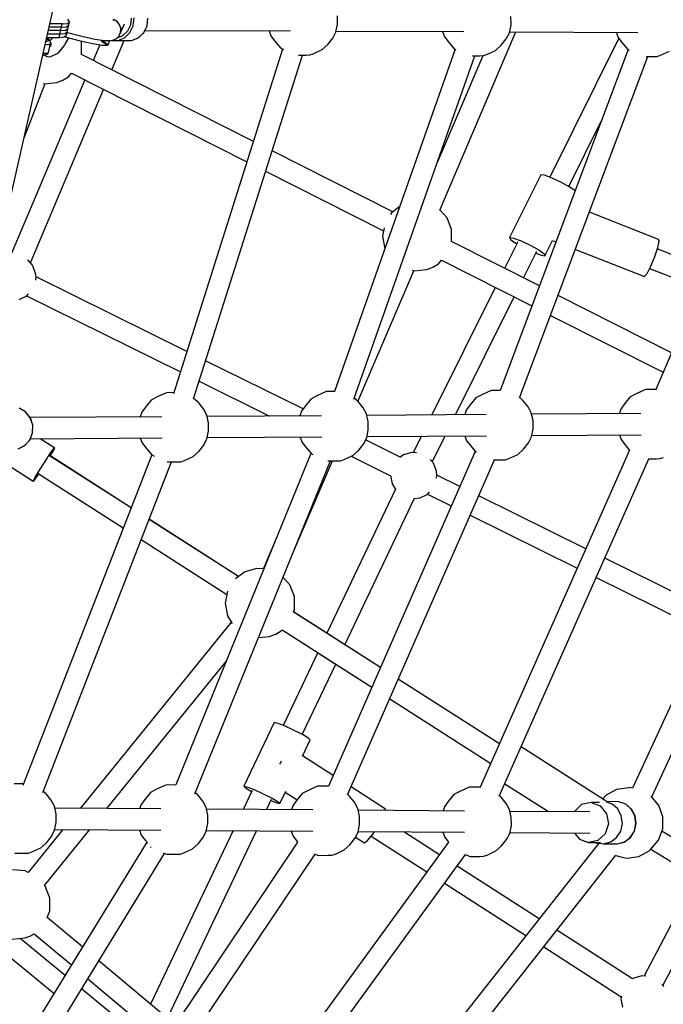
# Model space of a CAD drawing. Units: millimetres. Extents: x -1670 to 13707, y -1882 to 14329.
# Drawn here: x 9157 to 9704, y 4813 to 5650 of the extents above; entities that cross this region are included whole.
import ezdxf

# ---------------------------------------------------------------- set-up
doc = ezdxf.new("R2010")
doc.units = ezdxf.units.MM
for name, color, linetype in [('Dimensions', 7, 'Continuous'), ('MEGA JUMBO_RZUT', 7, 'Continuous'), ('Safetyarea', 131, 'Continuous')]:
    doc.layers.add(name, color=color, linetype=linetype)
doc.styles.get("Standard").update_dxf_attribs({"font": 'arial.ttf'})
doc.dimstyles.new('Leikkiset keinu', dxfattribs={"dimtxt": 150, "dimasz": 2.5, "dimexe": 0.06, "dimexo": 0.625, "dimtad": 0, "dimtih": 1, "dimtoh": 1, "dimdec": 0, "dimtxsty": 'Standard', "dimcen": 2.5, "dimadec": 0, "dimazin": 0, "dimtfac": 1, "dimtmove": 0, "dimatfit": 3, "dimfxl": 1, "dimarcsym": 0})

# ---------------------------------------------------------------- blocks, each defined once
blk = doc.blocks.new('*D7')
at = {"layer": 'Defpoints', "color": 0}
for p in [(1928.26, 5000.04), (11993.95, 5000.04), (11993.95, -1784.02)]:
    blk.add_point(p, dxfattribs=at)
at = {"layer": 'Dimensions', "color": 0, "lineweight": -2}
for p, q in [((1928.26, 4999.41), (1928.26, -1784.08)), ((11993.95, 4999.41), (11993.95, -1784.08)), ((1930.76, -1784.02), (6685.6, -1784.02)), ((11991.45, -1784.02), (7236.6, -1784.02))]:
    blk.add_line(p, q, dxfattribs=at)
at = {"layer": 'Dimensions', "color": 0}
for points in [[(1930.76, -1783.61), (1930.76, -1784.44), (1928.26, -1784.02)], [(11991.45, -1784.44), (11991.45, -1783.61), (11993.95, -1784.02)]]:
    blk.add_solid(points, dxfattribs=at)
at = {"layer": 'Dimensions', "color": 0, "insert": (6961.1, -1784.02), "char_height": 150, "attachment_point": 5}
blk.add_mtext('10066', dxfattribs=at)

msp = doc.modelspace()

# ---------------------------------------------------------------- linework, layer by layer
at = {"layer": 'MEGA JUMBO_RZUT'}
for p, q in [((9147.45, 5489.55), (9219.03, 5806.61)), ((9193.2, 5645.98), (9182.76, 5645.97)), ((9190.58, 5634.56), (9193.2, 5645.98)), ((9193.2, 5645.98), (9197.7, 5646.46)), ((9196.79, 5636.42), (9199.42, 5647.83)), ((9197.7, 5646.46), (9199.42, 5647.83)), ((9199.42, 5647.83), (9198.09, 5649.89)), ((9236.18, 5649.38), (9236.49, 5649.38)), ((9236.49, 5649.38), (9237.01, 5649.07)), ((9237.51, 5649.42), (9236.94, 5649.54)), ((9240.22, 5647.65), (9237.51, 5649.42)), ((9239.88, 5647.38), (9240.5, 5647.01)), ((9240.5, 5647.27), (9240.22, 5647.65)), ((9240.5, 5647.01), (9240.8, 5646.49)), ((9242.17, 5644.96), (9240.74, 5646.94)), ((9242.76, 5638.33), (9246.16, 5646.09)), ((9251.74, 5650.89), (9251.17, 5645.04)), ((9253.68, 5644.47), (9254.33, 5651.05)), ((9265.36, 5644.42), (9266, 5651)), ((9265.47, 5644.51), (9266.11, 5650.98)), ((9427.17, 5645.71), (9427.1, 5652.79)), ((9574.62, 5645.11), (9574.55, 5652.2)), ((9191.89, 5640.27), (9181.48, 5640.27)), ((9192.55, 5643.12), (9182.12, 5643.12)), ((9191.24, 5637.42), (9195.74, 5637.9)), ((9191.89, 5640.27), (9196.39, 5640.75)), ((9192.55, 5643.12), (9197.05, 5643.6)), ((9195.74, 5637.9), (9197.45, 5639.27)), ((9196.39, 5640.75), (9198.11, 5642.12)), ((9197.05, 5643.6), (9198.76, 5644.98)), ((9197.36, 5638.89), (9197.65, 5638.8)), ((9197.65, 5638.8), (9209.83, 5635.56)), ((9241.28, 5635.37), (9242.61, 5638.07)), ((9242.55, 5643.58), (9242.17, 5644.96)), ((9242.4, 5643.68), (9242.8, 5642.97)), ((9242.42, 5637.75), (9242.76, 5638.33)), ((9242.77, 5638.99), (9242.76, 5638.33)), ((9242.78, 5638.64), (9243.07, 5641.68)), ((9242.8, 5642.97), (9242.79, 5642.33)), ((9243.07, 5641.68), (9242.83, 5642.55)), ((9248.67, 5639.81), (9244.57, 5635.9)), ((9246.26, 5634.19), (9250.87, 5638.58)), ((9251.17, 5645.04), (9248.67, 5639.81)), ((9250.87, 5638.58), (9253.68, 5644.47)), ((9257.94, 5634.14), (9262.54, 5638.54)), ((9258.05, 5634.17), (9262.65, 5638.56)), ((9262.54, 5638.54), (9265.36, 5644.42)), ((9262.65, 5638.56), (9265.46, 5644.43)), ((9263.58, 5640.5), (9387.2, 5640.01)), ((9265.46, 5644.43), (9265.47, 5644.51)), ((9369.02, 5640.08), (9370.58, 5635.73)), ((9423.16, 5633.8), (9425.79, 5639.08)), ((9425.79, 5639.08), (9427.17, 5645.71)), ((9425.95, 5639.85), (9534.65, 5639.42)), ((9514.14, 5487.82), (9578.61, 5639.24)), ((9516.47, 5639.49), (9518.03, 5635.14)), ((9570.61, 5633.21), (9573.24, 5638.48)), ((9573.24, 5638.48), (9574.62, 5645.11)), ((9573.4, 5639.26), (9682.27, 5638.82)), ((9664.09, 5638.9), (9665.65, 5634.55)), ((9180.3, 5631.14), (9179.42, 5631.16)), ((9180.19, 5634.56), (9190.58, 5634.56)), ((9181.52, 5631.38), (9180.3, 5631.14)), ((9180.83, 5637.42), (9191.24, 5637.42)), ((9180.87, 5632.16), (9181.42, 5634.56)), ((9181, 5632.72), (9181.3, 5632.56)), ((9181.77, 5632.43), (9181.03, 5632.84)), ((9181.26, 5633.74), (9181.24, 5633.76)), ((9181.34, 5633.68), (9181.26, 5633.74)), ((9181.3, 5632.56), (9181.87, 5631.87)), ((9182.23, 5632.72), (9181.34, 5633.68)), ((9181.87, 5631.87), (9181.52, 5631.38)), ((9181.56, 5621.6), (9183.31, 5629.21)), ((9182.29, 5632.05), (9181.77, 5632.43)), ((9182.03, 5633.01), (9181.85, 5633.13)), ((9182.14, 5632.82), (9182.03, 5633.01)), ((9182.34, 5632.55), (9182.23, 5632.72)), ((9182.96, 5631.24), (9182.29, 5632.05)), ((9182.64, 5631.91), (9182.34, 5632.55)), ((9182.71, 5631.54), (9182.64, 5631.91)), ((9182.64, 5631.91), (9182.7, 5631.56)), ((9183.51, 5630.3), (9182.65, 5631.89)), ((9185.47, 5634.56), (9182.88, 5631.47)), ((9182.94, 5628.93), (9183.31, 5629.21)), ((9183.32, 5630.62), (9182.96, 5631.24)), ((9183.31, 5629.21), (9183.39, 5629.56)), ((9183.43, 5629.92), (9183.32, 5630.62)), ((9183.39, 5629.56), (9183.43, 5629.92)), ((9183.58, 5627.21), (9183.51, 5630.3)), ((9184.05, 5628.18), (9183.53, 5629.49)), ((9190.58, 5634.56), (9195.08, 5635.04)), ((9195.08, 5635.04), (9196.79, 5636.42)), ((9195.29, 5635.21), (9196.62, 5634.8)), ((9195.88, 5628.64), (9198.88, 5634.2)), ((9196.62, 5634.8), (9208.46, 5631.64)), ((9208.46, 5631.64), (9219.18, 5629.26)), ((9209.78, 5630.1), (9209.25, 5631.47)), ((9209.79, 5619.96), (9209.78, 5630.1)), ((9209.83, 5635.56), (9220.86, 5633.11)), ((9219.18, 5629.26), (9227.33, 5627.98)), ((9220.86, 5633.11), (9229.25, 5631.79)), ((9227.8, 5630.48), (9226.46, 5632.23)), ((9226.76, 5632.18), (9226.66, 5631.96)), ((9226.78, 5632.18), (9228.09, 5630.42)), ((9228.19, 5630.63), (9227.08, 5632.13)), ((9229.15, 5630.3), (9227.73, 5632.03)), ((9231.8, 5627.95), (9227.8, 5630.48)), ((9228.09, 5630.42), (9232.06, 5627.88)), ((9232.14, 5628.07), (9228.19, 5630.63)), ((9228.19, 5630.63), (9228.19, 5630.63)), ((9228.3, 5631.34), (9231.89, 5628.54)), ((9232.37, 5628.23), (9229.15, 5630.3)), ((9229.25, 5631.79), (9233.87, 5631.77)), ((9232.24, 5628.31), (9233.77, 5631.77)), ((9233.87, 5631.77), (9235.69, 5632.08)), ((9234.91, 5631.95), (9240.49, 5631.87)), ((9235.5, 5606.96), (9246.01, 5631.85)), ((9235.63, 5632.08), (9236.35, 5632.07)), ((9236.35, 5632.07), (9236.73, 5632.29)), ((9236.56, 5632.25), (9237.05, 5632.35)), ((9237.05, 5632.35), (9238.84, 5633.18)), ((9238.84, 5633.18), (9239.7, 5633.95)), ((9239.68, 5633.94), (9240.4, 5634.34)), ((9244.57, 5635.9), (9239.7, 5633.95)), ((9240.4, 5634.34), (9240.71, 5634.86)), ((9240.49, 5631.87), (9246.26, 5634.19)), ((9240.49, 5631.87), (9252.16, 5631.83)), ((9240.7, 5634.85), (9241.28, 5635.37)), ((9252.16, 5631.83), (9257.94, 5634.14)), ((9252.16, 5631.83), (9252.29, 5631.86)), ((9252.29, 5631.86), (9258.05, 5634.17)), ((9370.58, 5635.73), (9373.79, 5631.51)), ((9373.79, 5631.51), (9378.78, 5625.53)), ((9418.87, 5628.45), (9423.16, 5633.8)), ((9518.03, 5635.14), (9521.24, 5630.92)), ((9521.24, 5630.92), (9526.23, 5624.94)), ((9566.32, 5627.86), (9570.61, 5633.21)), ((9666.21, 5633.81), (9607.63, 5515.72)), ((9665.65, 5634.55), (9668.86, 5630.33)), ((9668.86, 5630.33), (9673.85, 5624.35)), ((9177.15, 5621.12), (9178.47, 5621)), ((9178.47, 5621), (9180.53, 5621.12)), ((9178.86, 5628.7), (9178.88, 5628.69)), ((9178.88, 5628.69), (9180.21, 5628.61)), ((9180.21, 5628.61), (9181.36, 5628.62)), ((9180.53, 5621.12), (9181.56, 5621.6)), ((9181.04, 5620.67), (9181.45, 5621.26)), ((9181.36, 5628.62), (9182.28, 5628.73)), ((9181.45, 5621.26), (9181.56, 5621.6)), ((9182.28, 5628.73), (9182.94, 5628.93)), ((9183.39, 5626.86), (9183.58, 5627.21)), ((9188.46, 5620.69), (9190.06, 5621.53)), ((9190.06, 5621.53), (9195.13, 5627.58)), ((9195.13, 5627.58), (9195.88, 5628.64)), ((9225.13, 5628.33), (9219.52, 5615.04)), ((9227.33, 5627.98), (9231.8, 5627.95)), ((9232.06, 5627.88), (9232.14, 5628.07)), ((9232.14, 5628.07), (9232.27, 5628.14)), ((9232.27, 5628.14), (9232.37, 5628.23)), ((9380.56, 5624.66), (9287.76, 5331.69)), ((9378.78, 5625.53), (9381.26, 5624.32)), ((9406.59, 5620.65), (9414.11, 5624.12)), ((9414.11, 5624.12), (9418.87, 5628.45)), ((9527.13, 5624.5), (9424.65, 5333.64)), ((9526.23, 5624.94), (9527.71, 5624.22)), ((9554.04, 5620.06), (9561.56, 5623.53)), ((9561.56, 5623.53), (9566.32, 5627.86)), ((9674.19, 5624.18), (9565.25, 5334.43)), ((9673.85, 5624.35), (9674.95, 5623.81)), ((9820.5, 5624.52), (9697.79, 5335.44)), ((9701.65, 5619.47), (9709.18, 5622.94)), ((9176.82, 5619.65), (9177.14, 5619.62)), ((9177.14, 5619.62), (9178.87, 5619.72)), ((9177.18, 5619.62), (9179.55, 5618.61)), ((9178.87, 5619.72), (9179.5, 5619.84)), ((9179.5, 5619.84), (9180.44, 5620.27)), ((9179.55, 5618.61), (9181.52, 5617.98)), ((9180.44, 5620.27), (9181.04, 5620.67)), ((9181.52, 5617.98), (9183.56, 5618.16)), ((9183.56, 5618.16), (9188.46, 5620.69)), ((9355.71, 5546.2), (9209.68, 5620.01)), ((9304.84, 5327.42), (9397.37, 5619.53)), ((9394.18, 5619.51), (9400.53, 5619.55)), ((9400.53, 5619.55), (9403.59, 5619.6)), ((9403.59, 5619.6), (9406.59, 5620.65)), ((9441.11, 5327.12), (9543.94, 5618.94)), ((9550.57, 5619), (9512.22, 5528.94)), ((9541.98, 5618.92), (9547.98, 5618.96)), ((9547.98, 5618.96), (9551.04, 5619.01)), ((9551.04, 5619.01), (9554.04, 5620.06)), ((9581.91, 5328.29), (9690.96, 5618.34)), ((9689.32, 5618.33), (9695.6, 5618.37)), ((9695.6, 5618.37), (9698.66, 5618.42)), ((9698.66, 5618.42), (9701.65, 5619.47)), ((9198.56, 5601.1), (9201.3, 5604.11)), ((9201.25, 5604.13), (9350.21, 5528.84)), ((9212.51, 5598.44), (9149.93, 5450.28)), ((9177.82, 5595.15), (9188.63, 5596.15)), ((9188.63, 5596.15), (9193.71, 5598.12)), ((9193.71, 5598.12), (9193.92, 5598.23)), ((9193.92, 5598.23), (9198.56, 5601.1)), ((9160.93, 5549.27), (9178.78, 5595.24)), ((9166.28, 5443.08), (9228.49, 5590.37)), ((9177.04, 5595.37), (9177.82, 5595.15)), ((9623.73, 5507.77), (9651.34, 5563.41)), ((9474.11, 5486.35), (9371.6, 5538.17)), ((9366.1, 5520.81), (9466.22, 5470.21)), ((9599.81, 5517.79), (9573.38, 5464.53)), ((9603.12, 5517.38), (9599.81, 5517.79)), ((9609.58, 5515), (9603.12, 5517.38)), ((9617.44, 5511.31), (9609.58, 5515)), ((9624.62, 5507.28), (9617.44, 5511.31)), ((9629.03, 5504.09), (9624.62, 5507.28)), ((9480.04, 5490.83), (9473.07, 5485.57)), ((9520.23, 5481.33), (9514.19, 5487.95)), ((9473.07, 5485.57), (9472.24, 5484.22)), ((9524.15, 5471.2), (9520.23, 5481.33)), ((9700.02, 5462.92), (9641.21, 5486.01)), ((9466.69, 5472.73), (9465.37, 5465.66)), ((9524.16, 5461.06), (9524.15, 5471.2)), ((9465.37, 5465.66), (9467.37, 5454.99)), ((9573.38, 5464.53), (9576.7, 5464.11)), ((9573.38, 5464.53), (9574.1, 5462.87)), ((9574.1, 5462.87), (9578.65, 5459.59)), ((9576.7, 5464.11), (9583.15, 5461.74)), ((9603.46, 5449.07), (9609.9, 5462.06)), ((9609.9, 5462.06), (9612.8, 5460.92)), ((9700.52, 5461.43), (9700.02, 5462.92)), ((9467.37, 5454.99), (9467.39, 5454.95)), ((9598.69, 5423.38), (9524.05, 5461.11)), ((9580.34, 5460.73), (9569.21, 5438.29)), ((9578.65, 5459.59), (9579.53, 5459.09)), ((9583.15, 5461.74), (9591.02, 5458.04)), ((9591.02, 5458.04), (9598.19, 5454.01)), ((9598.19, 5454.01), (9602.74, 5450.73)), ((9629.34, 5454.43), (9688.14, 5431.34)), ((9696.68, 5448.37), (9699.3, 5456.1)), ((9741.38, 5438.12), (9698.86, 5454.81)), ((9699.3, 5456.1), (9700.52, 5461.43)), ((9168.11, 5441.07), (9164.06, 5445.52)), ((9512.93, 5442.2), (9515.67, 5445.21)), ((9515.62, 5445.23), (9592.33, 5406.46)), ((9585.24, 5430.18), (9596.5, 5452.88)), ((9595.64, 5451.14), (9600.15, 5449.49)), ((9600.15, 5449.49), (9603.46, 5449.07)), ((9602.74, 5450.73), (9603.46, 5449.07)), ((9693.36, 5440.31), (9696.68, 5448.37)), ((9170.72, 5434.32), (9168.11, 5441.07)), ((9492.19, 5436.25), (9503, 5437.25)), ((9503, 5437.25), (9508.08, 5439.22)), ((9508.08, 5439.22), (9508.29, 5439.33)), ((9508.29, 5439.33), (9512.93, 5442.2)), ((9690.24, 5434.08), (9693.36, 5440.31)), ((9692.33, 5438.26), (9734.42, 5421.73)), ((9171.06, 5430.71), (9170.72, 5434.32)), ((9170.84, 5428.36), (9171.06, 5430.71)), ((9299.15, 5367.67), (9171.03, 5431)), ((9444.54, 5325.3), (9492.11, 5436.27)), ((9490.49, 5436.73), (9492.19, 5436.25)), ((9688.14, 5431.34), (9690.24, 5434.08)), ((9561.22, 5422.19), (9507.45, 5313.8)), ((9156.75, 5411.76), (9163.23, 5414.99)), ((9163.06, 5414.9), (9293.67, 5350.34)), ((9163.23, 5414.99), (9164.74, 5416.64)), ((9527.57, 5313.93), (9577.25, 5414.08)), ((9711.02, 5366.61), (9614.63, 5415.33)), ((9608.27, 5398.41), (9703.98, 5350.03)), ((9397.9, 5318.86), (9315.1, 5359.79)), ((9309.61, 5342.46), (9369.48, 5312.87)), ((9273.99, 5329.09), (9268.87, 5326.4)), ((9281.88, 5332.69), (9273.99, 5329.09)), ((9288.09, 5332.73), (9281.88, 5332.69)), ((9409.67, 5330), (9404.54, 5327.31)), ((9417.56, 5333.6), (9409.67, 5330)), ((9424.78, 5333.65), (9417.56, 5333.6)), ((9544.61, 5328.25), (9539.73, 5322.24)), ((9549.74, 5330.94), (9544.61, 5328.25)), ((9557.62, 5334.54), (9549.74, 5330.94)), ((9565.31, 5334.59), (9557.62, 5334.54)), ((9584.74, 5326.12), (9581.99, 5328.5)), ((9675.9, 5329.13), (9671.02, 5323.12)), ((9681.03, 5331.82), (9675.9, 5329.13)), ((9688.91, 5335.42), (9681.03, 5331.82)), ((9697.54, 5335.47), (9688.91, 5335.42)), ((9698.33, 5335.36), (9697.54, 5335.47)), ((9263.99, 5320.39), (9260.85, 5316.07)), ((9268.87, 5326.4), (9263.99, 5320.39)), ((9309, 5324.27), (9304.95, 5327.77)), ((9313.39, 5318.93), (9309, 5324.27)), ((9399.67, 5321.3), (9396.53, 5316.98)), ((9404.54, 5327.31), (9399.67, 5321.3)), ((9444.68, 5325.18), (9441.42, 5328)), ((9449.07, 5319.84), (9444.68, 5325.18)), ((9451.8, 5314.64), (9449.07, 5319.84)), ((9539.73, 5322.24), (9536.6, 5317.92)), ((9589.13, 5320.78), (9584.74, 5326.12)), ((9591.86, 5315.58), (9589.13, 5320.78)), ((9671.02, 5323.12), (9667.89, 5318.8)), ((9162.1, 5316.46), (9156.65, 5319.57)), ((9162.21, 5316.43), (9156.77, 5319.54)), ((9166.14, 5311.45), (9162.1, 5316.46)), ((9166.24, 5311.43), (9162.21, 5316.43)), ((9168.22, 5305.21), (9166.14, 5311.45)), ((9277.86, 5312.26), (9166.18, 5311.51)), ((9168.32, 5305.21), (9166.24, 5311.43)), ((9260.85, 5316.07), (9259.53, 5312.13)), ((9316.12, 5313.73), (9313.39, 5318.93)), ((9317.62, 5307.15), (9316.12, 5313.73)), ((9413.54, 5313.17), (9316.4, 5312.51)), ((9396.53, 5316.98), (9395.21, 5313.04)), ((9453.29, 5308.06), (9451.8, 5314.64)), ((9553.6, 5314.11), (9452.07, 5313.42)), ((9536.6, 5317.92), (9535.27, 5313.98)), ((9593.36, 5309), (9591.86, 5315.58)), ((9684.89, 5314.99), (9592.14, 5314.36)), ((9667.89, 5318.8), (9666.56, 5314.86)), ((9168.05, 5298.6), (9168.22, 5305.21)), ((9168.15, 5298.61), (9168.32, 5305.21)), ((9317.68, 5300.06), (9317.62, 5307.15)), ((9453.36, 5300.97), (9453.29, 5308.06)), ((9593.42, 5301.91), (9593.36, 5309)), ((9165.66, 5292.5), (9168.05, 5298.6)), ((9165.76, 5292.52), (9168.15, 5298.61)), ((9316.3, 5293.43), (9317.68, 5300.06)), ((9316.53, 5294.51), (9413.79, 5295.17)), ((9395.32, 5295.04), (9396.77, 5291)), ((9451.98, 5294.34), (9453.36, 5300.97)), ((9452.21, 5295.42), (9553.85, 5296.11)), ((9498.49, 5295.74), (9491.59, 5281.83)), ((9507.68, 5273.84), (9518.61, 5295.87)), ((9535.38, 5295.98), (9536.83, 5291.94)), ((9589.41, 5290), (9592.05, 5295.28)), ((9592.05, 5295.28), (9593.42, 5301.91)), ((9592.27, 5296.36), (9685.14, 5296.99)), ((9666.68, 5296.86), (9668.12, 5292.82)), ((9155.76, 5284.96), (9161.37, 5287.74)), ((9155.88, 5285), (9161.48, 5287.77)), ((9161.37, 5287.74), (9165.66, 5292.5)), ((9161.48, 5287.77), (9165.76, 5292.52)), ((9166.15, 5293.51), (9278.11, 5294.26)), ((9186.91, 5285.66), (9174.58, 5293.56)), ((9259.64, 5294.13), (9261.09, 5290.09)), ((9261.09, 5290.09), (9264.3, 5285.87)), ((9309.38, 5282.8), (9313.67, 5288.16)), ((9313.67, 5288.16), (9316.3, 5293.43)), ((9396.77, 5291), (9399.98, 5286.78)), ((9399.98, 5286.78), (9404.97, 5280.8)), ((9445.06, 5283.71), (9449.35, 5289.07)), ((9449.35, 5289.07), (9451.98, 5294.34)), ((9480.55, 5278), (9451.1, 5292.56)), ((9536.83, 5291.94), (9540.05, 5287.72)), ((9540.05, 5287.72), (9544.98, 5281.8)), ((9585.12, 5284.65), (9589.41, 5290)), ((9668.12, 5292.82), (9671.34, 5288.6)), ((9671.34, 5288.6), (9675.7, 5283.37)), ((9134.03, 5279.73), (9168.63, 5257.56)), ((9269.31, 5279.88), (9159.86, 4998.95)), ((9178.73, 5274.37), (9183.17, 5281.02)), ((9251.77, 5234.87), (9182.6, 5279.19)), ((9251.82, 5234.99), (9182.74, 5279.27)), ((9183.16, 5279), (9185.2, 5282.4)), ((9183.17, 5281.02), (9186.16, 5285.16)), ((9185.2, 5282.4), (9186.91, 5285.66)), ((9186.16, 5285.16), (9186.91, 5285.66)), ((9264.3, 5285.87), (9269.29, 5279.89)), ((9269.29, 5279.89), (9271.31, 5278.9)), ((9404.64, 5281.19), (9289.77, 4999.46)), ((9297.1, 5275), (9304.62, 5278.47)), ((9304.62, 5278.47), (9309.38, 5282.8)), ((9404.97, 5280.8), (9406.22, 5280.19)), ((9544.15, 5282.8), (9419.41, 4998.47)), ((9432.78, 5275.91), (9440.3, 5279.39)), ((9438.71, 5278.65), (9472.31, 5262.04)), ((9440.3, 5279.39), (9445.06, 5283.71)), ((9483.17, 5279.98), (9480.22, 5277.75)), ((9490.13, 5281.96), (9483.17, 5279.98)), ((9494.35, 5281.57), (9490.13, 5281.96)), ((9675.36, 5283.78), (9548.43, 4997.55)), ((9572.84, 5276.85), (9580.36, 5280.32)), ((9580.36, 5280.32), (9585.12, 5284.65)), ((9810.66, 5284.9), (9677.84, 4996.8)), ((9174.03, 5266.97), (9178.73, 5274.37)), ((9176.72, 4993.21), (9286.07, 5273.88)), ((9282.38, 5273.87), (9282.42, 5273.86)), ((9282.42, 5273.86), (9291.04, 5273.91)), ((9291.04, 5273.91), (9294.1, 5273.96)), ((9294.1, 5273.96), (9297.1, 5275)), ((9305.92, 4991.83), (9421.29, 5274.79)), ((9390.11, 5198.3), (9422.9, 5274.8)), ((9419.05, 5274.77), (9426.72, 5274.82)), ((9426.72, 5274.82), (9429.78, 5274.87)), ((9429.78, 5274.87), (9432.78, 5275.91)), ((9435.7, 4991.06), (9560.58, 5275.72)), ((9508.7, 5272.72), (9505.86, 5275.83)), ((9511.31, 5265.97), (9508.7, 5272.72)), ((9559.86, 5275.72), (9566.78, 5275.76)), ((9564.66, 4990), (9691.75, 5276.6)), ((9566.78, 5275.76), (9569.84, 5275.81)), ((9569.84, 5275.81), (9572.84, 5276.85)), ((9691.19, 5276.6), (9698.07, 5276.64)), ((9694.15, 4989.35), (9826.95, 5277.44)), ((9698.07, 5276.64), (9701.13, 5276.69)), ((9701.13, 5276.69), (9704.13, 5277.74)), ((9169.37, 5258.06), (9172.36, 5262.2)), ((9170.33, 5260.82), (9174.03, 5266.97)), ((9172.36, 5262.2), (9173.39, 5263.74)), ((9172.93, 5264.03), (9245.12, 5217.78)), ((9472.26, 5262.32), (9473.58, 5255.24)), ((9511.65, 5262.35), (9511.31, 5265.97)), ((9511.43, 5260), (9511.65, 5262.35)), ((9531.09, 5253.02), (9511.62, 5262.65)), ((9168.63, 5257.56), (9170.33, 5260.82)), ((9168.63, 5257.56), (9169.37, 5258.06)), ((9473.58, 5255.24), (9476.75, 5250.12)), ((9476.44, 5250.63), (9418.24, 5128.29)), ((9497.34, 5243.41), (9503.82, 5246.63)), ((9503.65, 5246.55), (9523.86, 5236.56)), ((9503.82, 5246.63), (9505.33, 5248.29)), ((9638.23, 5200.06), (9547.14, 5245.09)), ((9433.47, 5118.53), (9492.67, 5242.97)), ((9492.13, 5242.92), (9497.34, 5243.41)), ((9539.92, 5228.62), (9630.94, 5183.63)), ((9342.94, 5176.46), (9267.05, 5225.08)), ((9343.02, 5176.52), (9267.1, 5225.19)), ((9260.4, 5207.99), (9333.13, 5161.39)), ((9374.52, 5207.3), (9364.04, 5182.87)), ((9746.8, 5146.39), (9654.29, 5192.12)), ((9348.1, 5180.36), (9340.52, 5174.64)), ((9348.31, 5180.46), (9348.1, 5180.36)), ((9358.75, 5183.43), (9348.31, 5180.46)), ((9364.07, 5182.94), (9358.75, 5183.43)), ((9386.59, 5169.57), (9380.92, 5175.79)), ((9390.52, 5159.45), (9386.59, 5169.57)), ((9647, 5175.69), (9739.28, 5130.07)), ((9333.64, 5164.16), (9331.73, 5153.91)), ((9331.73, 5153.91), (9333.73, 5143.24)), ((9390.52, 5148.59), (9390.52, 5159.45)), ((9463.58, 5099.15), (9389.62, 5146.54)), ((9463.61, 5099.21), (9389.67, 5146.61)), ((9389.73, 5146.57), (9390.52, 5148.59)), ((9336.98, 5138), (9208.47, 4979.59)), ((9333.73, 5143.24), (9337.78, 5136.7)), ((9369.36, 5125.5), (9374.44, 5127.47)), ((9374.44, 5127.47), (9374.65, 5127.57)), ((9374.65, 5127.57), (9379.29, 5130.44)), ((9379.29, 5130.44), (9380.07, 5131.31)), ((9380.03, 5131.33), (9456.27, 5082.48)), ((9360.07, 5124.64), (9369.36, 5125.5)), ((9410.43, 5111.86), (9381, 5050.01)), ((9411.93, 5110.98), (9456.29, 5082.54)), ((9231.23, 4979.43), (9332.51, 5104.27)), ((9397.22, 5042.32), (9425.65, 5102.1)), ((9564.74, 5034.34), (9478.83, 5089.38)), ((9564.75, 5034.36), (9478.85, 5089.43)), ((9471.52, 5072.71), (9557.37, 5017.71)), ((9471.54, 5072.76), (9557.38, 5017.73)), ((9373.3, 5052.46), (9347.61, 4998.46)), ((9375.96, 5051.96), (9373.3, 5052.46)), ((9382.01, 5049.62), (9375.96, 5051.96)), ((9389.83, 5046.07), (9382.01, 5049.62)), ((9397.32, 5042.27), (9389.83, 5046.07)), ((9402.48, 5039.23), (9397.32, 5042.27)), ((9397.36, 5023.97), (9403.92, 5037.77)), ((9403.92, 5037.77), (9402.48, 5039.23)), ((9657.09, 4984.67), (9583.27, 5031.97)), ((9379.42, 5019.56), (9378.67, 5018.25)), ((9423.42, 5007.61), (9397.5, 5024.26)), ((9378.67, 5018.25), (9377.89, 5017.09)), ((9160.41, 5000.36), (9152.38, 5000.31)), ((9179.51, 4991.89), (9177.03, 4994.03)), ((9273.41, 4995.81), (9268.28, 4993.12)), ((9281.29, 4999.41), (9273.41, 4995.81)), ((9289.87, 4999.46), (9281.29, 4999.41)), ((9354.79, 4994.91), (9347.04, 4978.62)), ((9347.61, 4998.46), (9350.27, 4997.96)), ((9347.61, 4998.46), (9349.05, 4997)), ((9349.05, 4997), (9354.21, 4993.96)), ((9350.27, 4997.96), (9356.32, 4995.62)), ((9354.21, 4993.96), (9354.31, 4993.9)), ((9356.32, 4995.62), (9364.14, 4992.07)), ((9378.24, 4983.77), (9383.15, 4994.09)), ((9402.31, 4994.9), (9397.18, 4992.21)), ((9410.2, 4998.5), (9402.31, 4994.9)), ((9418.82, 4998.56), (9410.2, 4998.5)), ((9419.54, 4998.45), (9418.82, 4998.56)), ((9468.02, 4978.98), (9438.67, 4997.83)), ((9531.22, 4994), (9526.09, 4991.31)), ((9539.11, 4997.6), (9531.22, 4994)), ((9547.73, 4997.65), (9539.11, 4997.6)), ((9548.86, 4997.48), (9547.73, 4997.65)), ((9569.33, 5000.53), (9606.36, 4976.8)), ((9664.36, 4995.64), (9655.32, 4990.7)), ((9674.58, 4997.16), (9664.36, 4995.64)), ((9675.65, 4997.28), (9674.58, 4997.16)), ((9677.86, 4996.89), (9675.65, 4997.28)), ((9677.88, 4996.88), (9677.86, 4996.89)), ((9183.9, 4986.55), (9179.51, 4991.89)), ((9186.62, 4981.35), (9183.9, 4986.55)), ((9263.4, 4987.11), (9260.27, 4982.79)), ((9268.28, 4993.12), (9263.4, 4987.11)), ((9308.41, 4990.98), (9306.31, 4992.8)), ((9312.8, 4985.65), (9308.41, 4990.98)), ((9315.53, 4980.45), (9312.8, 4985.65)), ((9364.14, 4992.07), (9371.63, 4988.27)), ((9366.85, 4978.48), (9371.05, 4987.31)), ((9370.53, 4986.22), (9375.58, 4984.27)), ((9371.63, 4988.27), (9376.79, 4985.23)), ((9376.79, 4985.23), (9378.24, 4983.77)), ((9382.85, 4993.46), (9392.94, 4986.98)), ((9392.31, 4986.2), (9389.17, 4981.88)), ((9397.18, 4992.21), (9392.31, 4986.2)), ((9437.32, 4990.08), (9435.83, 4991.37)), ((9441.71, 4984.74), (9437.32, 4990.08)), ((9521.22, 4985.3), (9518.08, 4980.98)), ((9526.09, 4991.31), (9521.22, 4985.3)), ((9566.23, 4989.17), (9564.83, 4990.38)), ((9570.62, 4983.84), (9566.23, 4989.17)), ((9655.32, 4990.7), (9652.58, 4987.57)), ((9666.2, 4985.24), (9656.1, 4985.31)), ((9672.06, 4983.19), (9666.2, 4985.24)), ((9666.33, 4985.21), (9666.2, 4985.24)), ((9672.18, 4983.16), (9666.33, 4985.21)), ((9693.68, 4989.91), (9693.67, 4989.93)), ((9700.26, 4982.02), (9693.68, 4989.91)), ((9188.12, 4974.77), (9186.62, 4981.35)), ((9277.2, 4979.11), (9186.99, 4979.74)), ((9260.27, 4982.79), (9259.07, 4979.24)), ((9317.03, 4973.86), (9315.53, 4980.45)), ((9406.11, 4978.21), (9315.9, 4978.84)), ((9375.58, 4984.27), (9378.24, 4983.77)), ((9389.17, 4981.88), (9387.98, 4978.33)), ((9444.44, 4979.55), (9441.71, 4984.74)), ((9445.94, 4972.96), (9444.44, 4979.55)), ((9535.01, 4977.3), (9444.81, 4977.93)), ((9468.19, 4977.77), (9468.02, 4978.98)), ((9518.08, 4980.98), (9516.89, 4977.43)), ((9573.35, 4978.64), (9570.62, 4983.84)), ((9574.84, 4972.06), (9573.35, 4978.64)), ((9641.57, 4976.55), (9573.71, 4977.03)), ((9628.44, 4977.05), (9628.3, 4976.65)), ((9634.63, 4982.83), (9628.44, 4977.05)), ((9642.68, 4984.51), (9634.63, 4982.83)), ((9642.68, 4984.51), (9650.44, 4981.65)), ((9649.85, 4984.46), (9642.68, 4984.51)), ((9650.44, 4981.65), (9655.82, 4975.01)), ((9660.48, 4983.27), (9656.12, 4984.8)), ((9665.26, 4979.08), (9660.48, 4983.27)), ((9668.29, 4973.33), (9665.26, 4979.08)), ((9676.83, 4979), (9672.06, 4983.19)), ((9676.94, 4978.98), (9672.18, 4983.16)), ((9679.87, 4973.25), (9676.83, 4979)), ((9679.97, 4973.24), (9676.94, 4978.98)), ((9703.69, 4972.35), (9700.26, 4982.02)), ((9188.18, 4967.68), (9188.12, 4974.77)), ((9317.09, 4966.78), (9317.03, 4973.86)), ((9446, 4965.87), (9445.94, 4972.96)), ((9574.91, 4964.97), (9574.84, 4972.06)), ((9655.82, 4975.01), (9657.38, 4966.38)), ((9669.19, 4966.79), (9668.29, 4973.33)), ((9680.76, 4966.7), (9679.87, 4973.25)), ((9679.98, 4973.15), (9679.97, 4973.24)), ((9680.86, 4966.71), (9679.98, 4973.15)), ((9703.55, 4962.08), (9703.69, 4972.35)), ((9193.95, 4961.69), (9164.29, 4925.13)), ((9178.22, 4914.09), (9216.71, 4961.53)), ((9184.18, 4955.78), (9186.81, 4961.05)), ((9186.81, 4961.05), (9188.18, 4967.68)), ((9186.95, 4961.74), (9277.21, 4961.11)), ((9258.91, 4961.24), (9260.5, 4956.81)), ((9338.51, 4960.68), (9268.41, 4813.31)), ((9282.61, 4801.4), (9358.31, 4960.54)), ((9313.08, 4954.87), (9315.72, 4960.15)), ((9315.72, 4960.15), (9317.09, 4966.78)), ((9315.86, 4960.84), (9406.12, 4960.21)), ((9387.82, 4960.33), (9389.41, 4955.9)), ((9444.62, 4959.24), (9446, 4965.87)), ((9573.53, 4958.34), (9574.91, 4964.97)), ((9657.38, 4966.38), (9654.7, 4958.05)), ((9664.36, 4954.85), (9667.81, 4960.33)), ((9667.81, 4960.33), (9669.19, 4966.79)), ((9675.94, 4954.77), (9679.39, 4960.25)), ((9676.05, 4954.79), (9679.49, 4960.27)), ((9679.39, 4960.25), (9680.76, 4966.7)), ((9679.49, 4960.27), (9680.86, 4966.7)), ((9680.86, 4966.7), (9680.86, 4966.71)), ((9699.86, 4952.44), (9703.55, 4962.08)), ((9830.21, 4882.23), (9702.85, 4960.27)), ((9179.88, 4950.42), (9184.18, 4955.78)), ((9260.5, 4956.81), (9263.72, 4952.58)), ((9263.72, 4952.58), (9265.93, 4949.92)), ((9308.79, 4949.52), (9313.08, 4954.87)), ((9389.41, 4955.9), (9392.62, 4951.68)), ((9392.62, 4951.68), (9393.32, 4950.84)), ((9437.7, 4948.61), (9441.99, 4953.97)), ((9441.99, 4953.97), (9444.62, 4959.24)), ((9442.57, 4955.12), (9450.14, 4950.25)), ((9444.77, 4959.93), (9535.03, 4959.3)), ((9450.14, 4950.25), (9452.79, 4952.25)), ((9452.79, 4952.25), (9457.13, 4957.55)), ((9455.86, 4956), (9503.11, 4925.66)), ((9457.13, 4957.55), (9458.67, 4959.84)), ((9513.72, 4940.21), (9483.43, 4959.66)), ((9516.73, 4959.43), (9518.32, 4955)), ((9518.32, 4955), (9521.47, 4950.85)), ((9566.61, 4947.71), (9570.9, 4953.06)), ((9570.9, 4953.06), (9573.53, 4958.34)), ((9573.68, 4959.03), (9641.56, 4958.55)), ((9628.5, 4958.65), (9632.7, 4953.46)), ((9632.7, 4953.46), (9640.46, 4950.59)), ((9648.51, 4952.28), (9640.46, 4950.59)), ((9654.7, 4958.05), (9648.51, 4952.28)), ((9659.3, 4951.07), (9664.36, 4954.85)), ((9670.88, 4950.99), (9675.94, 4954.77)), ((9671, 4951.02), (9676.05, 4954.79)), ((9693.06, 4944.6), (9699.86, 4952.44)), ((9265.12, 4950.9), (9109.46, 4697)), ((9167.6, 4942.62), (9175.13, 4946.1)), ((9175.13, 4946.1), (9179.88, 4950.42)), ((9393.27, 4950.9), (9223.99, 4698.45)), ((9268.41, 4946.95), (9268.7, 4946.61)), ((9268.7, 4946.61), (9268.89, 4946.51)), ((9296.51, 4941.72), (9304.04, 4945.19)), ((9304.04, 4945.19), (9308.79, 4949.52)), ((9521.54, 4950.94), (9338.35, 4699.64)), ((9425.42, 4940.82), (9432.94, 4944.29)), ((9432.94, 4944.29), (9437.7, 4948.61)), ((9649.19, 4950.09), (9453.14, 4701.39)), ((9554.33, 4939.91), (9561.85, 4943.38)), ((9561.85, 4943.38), (9566.61, 4947.71)), ((9640.46, 4950.59), (9650.75, 4950.52)), ((9646.81, 4950.55), (9647.07, 4950.4)), ((9647.07, 4950.4), (9647.19, 4950.37)), ((9647.19, 4950.37), (9653.31, 4949.5)), ((9653.31, 4949.5), (9659.3, 4951.07)), ((9653.31, 4949.5), (9664.88, 4949.42)), ((9664.88, 4949.42), (9670.88, 4950.99)), ((9664.88, 4949.42), (9665.01, 4949.46)), ((9665.01, 4949.46), (9671, 4951.02)), ((9683.17, 4938.77), (9691.96, 4943.62)), ((9691.96, 4943.62), (9693.06, 4944.6)), ((9693.38, 4944.97), (9821, 4866.77)), ((9124.97, 4687.88), (9280.3, 4941.24)), ((9152.92, 4941.48), (9161.55, 4941.53)), ((9161.55, 4941.53), (9164.6, 4941.58)), ((9164.6, 4941.58), (9167.6, 4942.62)), ((9239.04, 4688.65), (9408.13, 4940.81)), ((9279.2, 4941.73), (9281.83, 4940.57)), ((9281.83, 4940.57), (9290.45, 4940.63)), ((9290.45, 4940.63), (9293.51, 4940.67)), ((9293.51, 4940.67), (9296.51, 4941.72)), ((9353.18, 4689.6), (9535.99, 4940.38)), ((9407.77, 4940.97), (9410.74, 4939.67)), ((9410.74, 4939.67), (9419.36, 4939.72)), ((9419.36, 4939.72), (9422.42, 4939.77)), ((9422.42, 4939.77), (9425.42, 4940.82)), ((9467.07, 4690.3), (9663.71, 4939.72)), ((9535.99, 4940.37), (9539.65, 4938.76)), ((9539.65, 4938.76), (9548.27, 4938.82)), ((9548.27, 4938.82), (9551.33, 4938.86)), ((9551.33, 4938.86), (9554.33, 4939.91)), ((9663.57, 4939.55), (9668.94, 4938.15)), ((9668.94, 4938.15), (9671.62, 4937.5)), ((9671.62, 4937.5), (9673.29, 4937.36)), ((9673.29, 4937.36), (9683.17, 4938.77)), ((9161.86, 4926.41), (9151.05, 4927.41)), ((9598.5, 4885.78), (9528.81, 4930.53)), ((9164.33, 4925.18), (9161.86, 4926.41)), ((9731.84, 4921.41), (9687.7, 4837.29)), ((9178.89, 4913.55), (9178.31, 4914.19)), ((9182.82, 4903.42), (9178.89, 4913.55)), ((9518.2, 4915.97), (9587.31, 4871.59)), ((9703.68, 4829.02), (9747.21, 4911.99)), ((9182.82, 4892.57), (9182.82, 4903.42)), ((9210.52, 4861.85), (9180.58, 4886.96)), ((9180.63, 4886.91), (9182.82, 4892.57)), ((9150.85, 4868.47), (9161.66, 4869.47)), ((9195.72, 4837.71), (9157.46, 4869.08)), ((9161.66, 4869.47), (9166.74, 4871.44)), ((9166.74, 4871.44), (9166.96, 4871.55)), ((9166.96, 4871.55), (9169.49, 4873.12)), ((9169.47, 4873.13), (9201.15, 4846.57)), ((9677.94, 4834.77), (9613.56, 4876.11)), ((9136.72, 4863.12), (9186.35, 4822.43)), ((9602.37, 4861.92), (9668.29, 4819.6)), ((9289.28, 4795.82), (9224.46, 4850.16)), ((9215.09, 4834.88), (9279.35, 4781.01)), ((9678.88, 4835.48), (9677.79, 4834.65)), ((9685.84, 4837.46), (9678.88, 4835.48)), ((9689.07, 4837.16), (9685.84, 4837.46)), ((9704.41, 4828.21), (9702.76, 4830.02)), ((9251.75, 4791.78), (9209.77, 4826.2)), ((9668.35, 4819.93), (9667.96, 4817.85)), ((9667.96, 4817.85), (9669.29, 4810.73))]:
    msp.add_line(p, q, dxfattribs=at)
at = {"layer": 'Safetyarea'}
msp.add_circle((6961.1, 6629.86), 6746.39, dxfattribs=at)

# ---------------------------------------------------------------- dimensions: what is measured, and where the dimension line sits
at = {"layer": 'Dimensions'}
dim = msp.add_linear_dim(base=(11993.95, -1784.02), p1=(1928.26, 5000.04), p2=(11993.95, 5000.04), dimstyle='Leikkiset keinu', dxfattribs=at)
dim.commit()
dim.dimension.update_dxf_attribs({"geometry": '*D7', "text_midpoint": (6961.1, -1784.02)})

doc.saveas('drawing.dxf')
